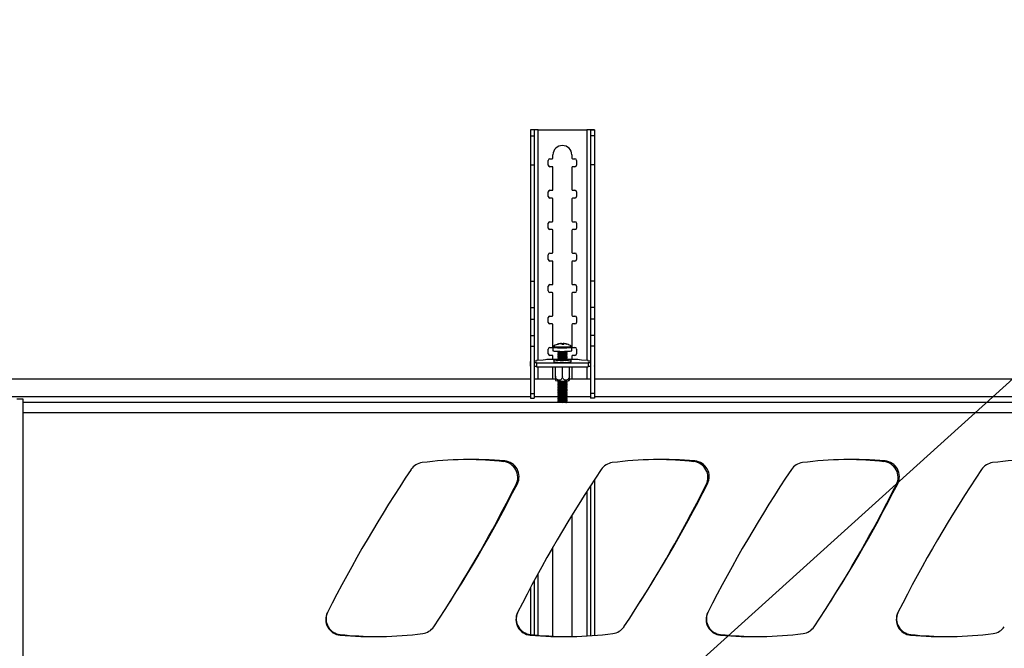
# Model space of a CAD drawing. Extents: x 5 to 292, y 5 to 205.
# Drawn here: x 70 to 88, y 96 to 108 of the extents above; entities that cross this region are included whole.
import ezdxf

# ---------------------------------------------------------------- set-up
doc = ezdxf.new("R2010")
doc.units = 0
doc.layers.get('0').update_dxf_attribs({"linetype": 'CONTINUOUS'})
doc.dimstyles.new('SLDDIMSTYLE4', dxfattribs={"dimtxt": 0.18, "dimasz": 3, "dimexe": 0, "dimexo": 0.0625, "dimgap": 0, "dimtad": 0, "dimtih": 1, "dimtoh": 1, "dimdec": 0, "dimrnd": 1e-09, "dimzin": 0, "dimtxsty": 'STANDARD', "dimblk1": 'NONE', "dimblk2": 'NONE', "dimsah": 1, "dimcen": 0.09, "dimazin": 3, "dimtfac": 3, "dimtdec": 0, "dimtofl": 0, "dimtmove": 0, "dimatfit": 3, "dimtolj": 1, "dimtzin": 0})

# ---------------------------------------------------------------- blocks, each defined once
blk = doc.blocks.new('_NONE')

msp = doc.modelspace()

# ---------------------------------------------------------------- linework, layer by layer
at = {"color": 7, "linetype": 'CONTINUOUS'}
for p, q in [((79.64, 105.872), (79.569, 105.872)), ((79.569, 105.872), (79.569, 105.761)), ((79.64, 105.872), (79.64, 105.761)), ((79.709, 105.874), (80.594, 105.874)), ((80.663, 105.872), (80.734, 105.872)), ((80.663, 105.872), (80.663, 105.761)), ((80.734, 105.872), (80.734, 105.761)), ((79.569, 105.761), (79.64, 105.761)), ((79.569, 105.761), (79.569, 105.236)), ((79.64, 105.761), (79.64, 105.236)), ((80.734, 105.761), (80.663, 105.761)), ((80.663, 105.761), (80.663, 105.236)), ((80.734, 105.761), (80.734, 105.236)), ((79.894, 105.231), (79.894, 105.317)), ((79.923, 105.345), (79.966, 105.345)), ((79.98, 105.36), (79.98, 105.417)), ((80.323, 105.417), (80.323, 105.36)), ((80.337, 105.345), (80.38, 105.345)), ((80.409, 105.317), (80.409, 105.231)), ((79.569, 105.236), (79.64, 105.236)), ((79.569, 105.236), (79.569, 103.124)), ((79.64, 105.236), (79.64, 103.124)), ((79.966, 105.202), (79.923, 105.202)), ((79.98, 104.788), (79.98, 105.188)), ((80.323, 105.188), (80.323, 104.788)), ((80.38, 105.202), (80.337, 105.202)), ((80.734, 105.236), (80.663, 105.236)), ((80.663, 105.236), (80.663, 103.124)), ((80.734, 105.236), (80.734, 103.124)), ((79.894, 104.66), (79.894, 104.745)), ((79.923, 104.774), (79.966, 104.774)), ((80.337, 104.774), (80.38, 104.774)), ((80.409, 104.745), (80.409, 104.66)), ((79.966, 104.631), (79.923, 104.631)), ((79.98, 104.217), (79.98, 104.617)), ((80.323, 104.617), (80.323, 104.217)), ((80.38, 104.631), (80.337, 104.631)), ((79.923, 104.202), (79.966, 104.202)), ((80.337, 104.202), (80.38, 104.202)), ((79.894, 104.088), (79.894, 104.174)), ((79.966, 104.06), (79.923, 104.06)), ((79.98, 103.645), (79.98, 104.045)), ((80.323, 104.045), (80.323, 103.645)), ((80.38, 104.06), (80.337, 104.06)), ((80.409, 104.174), (80.409, 104.088)), ((79.894, 103.517), (79.894, 103.602)), ((79.923, 103.631), (79.966, 103.631)), ((79.966, 103.488), (79.923, 103.488)), ((79.98, 103.074), (79.98, 103.474)), ((80.323, 103.474), (80.323, 103.074)), ((80.337, 103.631), (80.38, 103.631)), ((80.38, 103.488), (80.337, 103.488)), ((80.409, 103.602), (80.409, 103.517)), ((79.569, 103.124), (79.64, 103.124)), ((79.569, 103.124), (79.569, 102.645)), ((79.64, 103.124), (79.64, 102.645)), ((80.734, 103.124), (80.663, 103.124)), ((80.663, 103.124), (80.663, 102.645)), ((80.734, 103.124), (80.734, 102.645)), ((79.894, 102.945), (79.894, 103.031)), ((79.923, 103.06), (79.966, 103.06)), ((80.337, 103.06), (80.38, 103.06)), ((80.409, 103.031), (80.409, 102.945)), ((79.966, 102.917), (79.923, 102.917)), ((79.98, 102.502), (79.98, 102.902)), ((80.323, 102.902), (80.323, 102.502)), ((80.38, 102.917), (80.337, 102.917)), ((79.569, 102.645), (79.64, 102.645)), ((79.569, 102.645), (79.569, 102.434)), ((79.64, 102.645), (79.64, 102.434)), ((80.734, 102.645), (80.663, 102.645)), ((80.663, 102.645), (80.663, 102.434)), ((80.734, 102.645), (80.734, 102.434)), ((79.569, 102.434), (79.64, 102.434)), ((79.569, 102.434), (79.569, 102.133)), ((79.64, 102.434), (79.64, 102.133)), ((79.894, 102.374), (79.894, 102.46)), ((79.923, 102.488), (79.966, 102.488)), ((80.337, 102.488), (80.38, 102.488)), ((80.409, 102.46), (80.409, 102.374)), ((80.734, 102.434), (80.663, 102.434)), ((80.663, 102.434), (80.663, 102.133)), ((80.734, 102.434), (80.734, 102.133)), ((79.966, 102.345), (79.923, 102.345)), ((79.98, 101.931), (79.98, 102.331)), ((80.323, 102.331), (80.323, 101.931)), ((80.38, 102.345), (80.337, 102.345)), ((79.569, 102.133), (79.64, 102.133)), ((79.569, 102.133), (79.569, 101.94)), ((79.64, 102.133), (79.64, 101.94)), ((80.734, 102.133), (80.663, 102.133)), ((80.663, 102.133), (80.663, 101.94)), ((80.734, 102.133), (80.734, 101.94)), ((79.569, 101.94), (79.64, 101.94)), ((79.569, 101.94), (79.569, 101.083)), ((79.64, 101.94), (79.64, 101.083)), ((79.894, 101.802), (79.894, 101.888)), ((79.923, 101.917), (79.966, 101.917)), ((79.98, 101.921), (79.98, 101.858)), ((80.066, 101.849), (80.066, 101.84)), ((80.134, 101.987), (80.134, 101.989)), ((80.158, 101.98), (80.158, 101.97)), ((80.166, 101.989), (80.165, 101.97)), ((80.168, 101.97), (80.169, 101.987)), ((80.237, 101.976), (80.236, 101.976)), ((80.237, 101.84), (80.237, 101.849)), ((80.323, 101.858), (80.323, 101.921)), ((80.337, 101.917), (80.38, 101.917)), ((80.409, 101.888), (80.409, 101.802)), ((80.734, 101.94), (80.663, 101.94)), ((80.663, 101.94), (80.663, 101.083)), ((80.734, 101.94), (80.734, 101.083)), ((79.683, 101.671), (79.64, 101.671)), ((79.802, 101.687), (79.683, 101.678)), ((79.683, 101.678), (79.683, 101.671)), ((79.843, 101.694), (79.802, 101.687)), ((80.054, 101.696), (79.899, 101.696)), ((79.966, 101.774), (79.923, 101.774)), ((79.98, 101.696), (79.98, 101.76)), ((79.993, 101.689), (79.993, 101.657)), ((80.066, 101.84), (80.082, 101.829)), ((80.081, 101.829), (80.066, 101.819)), ((80.066, 101.818), (80.066, 101.812)), ((80.066, 101.811), (80.082, 101.8)), ((80.081, 101.801), (80.066, 101.79)), ((80.066, 101.79), (80.066, 101.783)), ((80.066, 101.783), (80.082, 101.772)), ((80.081, 101.772), (80.066, 101.762)), ((80.066, 101.761), (80.066, 101.755)), ((80.066, 101.754), (80.082, 101.743)), ((80.081, 101.744), (80.066, 101.733)), ((80.066, 101.733), (80.066, 101.726)), ((80.066, 101.726), (80.082, 101.715)), ((80.081, 101.715), (80.066, 101.705)), ((80.066, 101.704), (80.066, 101.698)), ((80.066, 101.697), (80.082, 101.686)), ((80.081, 101.687), (80.079, 101.685)), ((80.221, 101.829), (80.237, 101.84)), ((80.221, 101.8), (80.237, 101.811)), ((80.221, 101.772), (80.237, 101.783)), ((80.221, 101.743), (80.237, 101.754)), ((80.221, 101.715), (80.237, 101.726)), ((80.221, 101.686), (80.237, 101.697)), ((80.237, 101.819), (80.222, 101.829)), ((80.237, 101.79), (80.222, 101.801)), ((80.237, 101.762), (80.222, 101.772)), ((80.237, 101.733), (80.222, 101.744)), ((80.237, 101.705), (80.222, 101.715)), ((80.224, 101.685), (80.222, 101.687)), ((80.237, 101.812), (80.237, 101.818)), ((80.237, 101.783), (80.237, 101.79)), ((80.237, 101.755), (80.237, 101.761)), ((80.237, 101.726), (80.237, 101.733)), ((80.237, 101.698), (80.237, 101.704)), ((80.404, 101.696), (80.249, 101.696)), ((80.31, 101.657), (80.31, 101.689)), ((80.323, 101.76), (80.323, 101.696)), ((80.38, 101.774), (80.337, 101.774)), ((80.501, 101.687), (80.459, 101.694)), ((80.62, 101.678), (80.501, 101.687)), ((80.62, 101.671), (80.62, 101.678)), ((80.663, 101.671), (80.62, 101.671)), ((79.563, 101.659), (79.563, 101.587)), ((79.64, 101.647), (79.683, 101.647)), ((79.64, 101.575), (79.683, 101.575)), ((79.683, 101.647), (79.683, 101.64)), ((79.683, 101.64), (80.62, 101.64)), ((79.683, 101.64), (79.683, 101.568)), ((79.683, 101.568), (80.62, 101.568)), ((79.98, 101.36), (79.98, 101.568)), ((80.024, 101.396), (80.024, 101.568)), ((80.152, 101.392), (80.152, 101.568)), ((80.279, 101.396), (80.279, 101.568)), ((80.323, 101.568), (80.323, 101.36)), ((80.62, 101.647), (80.663, 101.647)), ((80.62, 101.64), (80.62, 101.647)), ((80.62, 101.64), (80.62, 101.568)), ((80.62, 101.575), (80.663, 101.575)), ((80.74, 101.587), (80.74, 101.659)), ((63.854, 101.348), (79.569, 101.348)), ((79.64, 101.348), (80.024, 101.348)), ((80.024, 101.329), (80.035, 101.314)), ((80.268, 101.314), (80.278, 101.329)), ((80.279, 101.348), (80.663, 101.348)), ((80.734, 101.348), (96.711, 101.348)), ((80.072, 101.31), (80.066, 101.305)), ((80.066, 101.305), (80.066, 101.299)), ((80.066, 101.298), (80.082, 101.287)), ((80.081, 101.287), (80.066, 101.277)), ((80.066, 101.276), (80.066, 101.27)), ((80.066, 101.27), (80.082, 101.259)), ((80.081, 101.259), (80.066, 101.248)), ((80.066, 101.248), (80.066, 101.241)), ((80.066, 101.241), (80.082, 101.23)), ((80.081, 101.23), (80.066, 101.22)), ((80.066, 101.219), (80.066, 101.213)), ((80.066, 101.213), (80.082, 101.202)), ((80.081, 101.202), (80.066, 101.191)), ((80.066, 101.191), (80.066, 101.184)), ((80.066, 101.184), (80.082, 101.173)), ((80.081, 101.173), (80.066, 101.163)), ((80.066, 101.162), (80.066, 101.156)), ((80.066, 101.155), (80.082, 101.144)), ((80.081, 101.145), (80.066, 101.134)), ((80.066, 101.134), (80.066, 101.127)), ((80.221, 101.287), (80.237, 101.298)), ((80.221, 101.259), (80.237, 101.27)), ((80.221, 101.23), (80.237, 101.241)), ((80.221, 101.202), (80.237, 101.213)), ((80.221, 101.173), (80.237, 101.184)), ((80.221, 101.144), (80.237, 101.155)), ((80.237, 101.277), (80.222, 101.287)), ((80.237, 101.248), (80.222, 101.259)), ((80.237, 101.22), (80.222, 101.23)), ((80.237, 101.191), (80.222, 101.202)), ((80.237, 101.163), (80.222, 101.173)), ((80.237, 101.134), (80.222, 101.145)), ((80.237, 101.305), (80.231, 101.31)), ((80.237, 101.299), (80.237, 101.305)), ((80.237, 101.27), (80.237, 101.276)), ((80.237, 101.241), (80.237, 101.248)), ((80.237, 101.213), (80.237, 101.219)), ((80.237, 101.184), (80.237, 101.191)), ((80.237, 101.156), (80.237, 101.162)), ((80.237, 101.127), (80.237, 101.134)), ((70.231, 100.986), (70.34, 100.986)), ((70.34, 100.986), (70.34, 49.66)), ((79.569, 101.083), (79.64, 101.083)), ((79.569, 101.083), (79.569, 100.997)), ((79.569, 100.997), (79.64, 100.997)), ((79.64, 101.083), (79.64, 100.997)), ((80.066, 101.127), (80.082, 101.116)), ((80.081, 101.116), (80.066, 101.106)), ((80.066, 101.105), (80.066, 101.099)), ((80.066, 101.098), (80.082, 101.087)), ((80.081, 101.088), (80.066, 101.077)), ((80.066, 101.077), (80.066, 101.07)), ((80.066, 101.07), (80.082, 101.059)), ((80.081, 101.059), (80.066, 101.049)), ((80.066, 101.048), (80.066, 101.042)), ((80.066, 101.041), (80.082, 101.03)), ((80.081, 101.031), (80.066, 101.02)), ((80.066, 101.02), (80.066, 101.013)), ((80.066, 101.013), (80.082, 101.002)), ((80.081, 101.002), (80.066, 100.992)), ((80.066, 100.991), (80.066, 100.985)), ((80.066, 100.984), (80.082, 100.973)), ((80.081, 100.974), (80.066, 100.963)), ((80.066, 100.963), (80.066, 100.956)), ((80.066, 100.956), (80.082, 100.945)), ((80.221, 101.116), (80.237, 101.127)), ((80.221, 101.087), (80.237, 101.098)), ((80.221, 101.059), (80.237, 101.07)), ((80.221, 101.03), (80.237, 101.041)), ((80.221, 101.002), (80.237, 101.013)), ((80.221, 100.973), (80.237, 100.984)), ((80.221, 100.945), (80.237, 100.956)), ((80.237, 101.106), (80.222, 101.116)), ((80.237, 101.077), (80.222, 101.088)), ((80.237, 101.049), (80.222, 101.059)), ((80.237, 101.02), (80.222, 101.031)), ((80.237, 100.992), (80.222, 101.002)), ((80.237, 100.963), (80.222, 100.974)), ((80.237, 101.099), (80.237, 101.105)), ((80.237, 101.07), (80.237, 101.077)), ((80.237, 101.042), (80.237, 101.048)), ((80.237, 101.013), (80.237, 101.02)), ((80.237, 100.985), (80.237, 100.991)), ((80.237, 100.956), (80.237, 100.963)), ((80.734, 101.083), (80.663, 101.083)), ((80.663, 101.083), (80.663, 100.997)), ((80.734, 100.997), (80.663, 100.997)), ((80.734, 101.083), (80.734, 100.997)), ((101.89, 100.915), (70.34, 100.915)), ((80.081, 100.945), (80.066, 100.935)), ((80.066, 100.934), (80.066, 100.928)), ((80.066, 100.927), (80.08, 100.918)), ((80.085, 100.915), (80.089, 100.915)), ((80.237, 100.935), (80.222, 100.945)), ((80.223, 100.918), (80.237, 100.927)), ((80.237, 100.928), (80.237, 100.934)), ((80.663, 99.406), (80.663, 96.68)), ((80.734, 99.515), (80.734, 96.685)), ((80.323, 98.867), (80.323, 96.665)), ((79.98, 96.671), (79.98, 98.29)), ((79.64, 97.681), (79.64, 96.695)), ((79.569, 97.547), (79.569, 96.702))]:
    msp.add_line(p, q, dxfattribs=at)
at = {"color": 8, "linetype": 'CONTINUOUS'}
for p, q in [((79.709, 101.68), (79.709, 105.874)), ((80.594, 105.874), (80.594, 101.68)), ((79.709, 101.348), (79.709, 101.568)), ((80.594, 101.568), (80.594, 101.348)), ((79.569, 101.022), (63.854, 101.022)), ((80.069, 101.022), (79.64, 101.022)), ((80.663, 101.022), (80.234, 101.022)), ((96.711, 101.022), (80.734, 101.022)), ((70.34, 100.736), (101.711, 100.736)), ((80.594, 99.299), (80.594, 96.675)), ((79.709, 96.689), (79.709, 97.807))]:
    msp.add_line(p, q, dxfattribs=at)
at = {"color": 8, "linetype": 'CONTINUOUS', "flags": 128}
for points in [[(79.98, 101.921), (79.98, 101.921), (79.987, 101.919), (80.004, 101.916), (80.031, 101.914), (80.065, 101.912), (80.104, 101.911), (80.147, 101.911), (80.189, 101.911), (80.23, 101.912), (80.265, 101.914), (80.294, 101.916), (80.313, 101.918), (80.322, 101.921), (80.323, 101.921)], [(79.99, 101.939), (79.989, 101.938), (79.996, 101.936), (80.012, 101.933), (80.037, 101.931), (80.069, 101.93), (80.107, 101.929), (80.147, 101.928), (80.187, 101.929), (80.226, 101.93), (80.259, 101.931), (80.286, 101.933), (80.305, 101.935), (80.313, 101.937), (80.313, 101.939)]]:
    msp.add_lwpolyline(points, dxfattribs=at)
at = {"color": 7, "linetype": 'CONTINUOUS', "flags": 128}
for points in [[(79.98, 101.858), (79.98, 101.857), (79.987, 101.855), (80.004, 101.852), (80.031, 101.85), (80.065, 101.849), (80.104, 101.848), (80.147, 101.847), (80.189, 101.848), (80.23, 101.849), (80.265, 101.85), (80.294, 101.852), (80.313, 101.854), (80.322, 101.857), (80.323, 101.858)], [(80.289, 101.684), (80.264, 101.682), (80.231, 101.68), (80.193, 101.679), (80.152, 101.679), (80.11, 101.679), (80.072, 101.68), (80.039, 101.682), (80.014, 101.684), (79.998, 101.686), (79.993, 101.689), (79.998, 101.691), (80.014, 101.693), (80.039, 101.695), (80.067, 101.697)], [(80.074, 101.692), (80.071, 101.691), (80.06, 101.69), (80.06, 101.688), (80.069, 101.686), (80.087, 101.685), (80.112, 101.683), (80.141, 101.683), (80.172, 101.683), (80.2, 101.684), (80.223, 101.685), (80.238, 101.687), (80.244, 101.688), (80.24, 101.69), (80.229, 101.692)], [(80.066, 101.819), (80.066, 101.818), (80.074, 101.816), (80.091, 101.814), (80.116, 101.813), (80.145, 101.813), (80.174, 101.813), (80.201, 101.814), (80.222, 101.815), (80.235, 101.817), (80.237, 101.819), (80.237, 101.819)], [(80.066, 101.79), (80.066, 101.789), (80.074, 101.787), (80.091, 101.786), (80.116, 101.785), (80.145, 101.784), (80.174, 101.785), (80.201, 101.785), (80.222, 101.787), (80.235, 101.788), (80.237, 101.79), (80.237, 101.79)], [(80.066, 101.762), (80.066, 101.761), (80.074, 101.759), (80.091, 101.757), (80.116, 101.756), (80.145, 101.756), (80.174, 101.756), (80.201, 101.757), (80.222, 101.758), (80.235, 101.76), (80.237, 101.762), (80.237, 101.762)], [(80.066, 101.733), (80.066, 101.732), (80.074, 101.73), (80.091, 101.729), (80.116, 101.728), (80.145, 101.727), (80.174, 101.728), (80.201, 101.728), (80.222, 101.73), (80.235, 101.731), (80.237, 101.733), (80.237, 101.733)], [(80.066, 101.705), (80.066, 101.704), (80.074, 101.702), (80.091, 101.7), (80.116, 101.699), (80.145, 101.699), (80.174, 101.699), (80.201, 101.7), (80.222, 101.701), (80.235, 101.703), (80.237, 101.705), (80.237, 101.705)], [(80.236, 101.697), (80.264, 101.695), (80.289, 101.693), (80.305, 101.691), (80.31, 101.689), (80.305, 101.686), (80.289, 101.684)], [(79.569, 101.665), (79.567, 101.665), (79.564, 101.662), (79.563, 101.659), (79.564, 101.656), (79.567, 101.653), (79.569, 101.652)], [(80.31, 101.657), (80.305, 101.655), (80.289, 101.652)], [(80.734, 101.652), (80.736, 101.653), (80.739, 101.656), (80.74, 101.659), (80.739, 101.662), (80.736, 101.665), (80.734, 101.665)], [(80.27, 101.315), (80.267, 101.313), (80.254, 101.311)], [(80.066, 101.305), (80.066, 101.304), (80.074, 101.303), (80.091, 101.301), (80.116, 101.3), (80.145, 101.3), (80.174, 101.3), (80.201, 101.301), (80.222, 101.302), (80.235, 101.304), (80.237, 101.305), (80.237, 101.305)], [(80.066, 101.277), (80.066, 101.276), (80.074, 101.274), (80.091, 101.273), (80.116, 101.272), (80.145, 101.271), (80.174, 101.271), (80.201, 101.272), (80.222, 101.273), (80.235, 101.275), (80.237, 101.277), (80.237, 101.277)], [(80.066, 101.248), (80.066, 101.247), (80.074, 101.246), (80.091, 101.244), (80.116, 101.243), (80.145, 101.243), (80.174, 101.243), (80.201, 101.244), (80.222, 101.245), (80.235, 101.247), (80.237, 101.248), (80.237, 101.248)], [(80.066, 101.22), (80.066, 101.219), (80.074, 101.217), (80.091, 101.216), (80.116, 101.215), (80.145, 101.214), (80.174, 101.214), (80.201, 101.215), (80.222, 101.216), (80.235, 101.218), (80.237, 101.22), (80.237, 101.22)], [(80.066, 101.191), (80.066, 101.19), (80.074, 101.189), (80.091, 101.187), (80.116, 101.186), (80.145, 101.186), (80.174, 101.186), (80.201, 101.187), (80.222, 101.188), (80.235, 101.19), (80.237, 101.191), (80.237, 101.191)], [(80.066, 101.163), (80.066, 101.162), (80.074, 101.16), (80.091, 101.159), (80.116, 101.158), (80.145, 101.157), (80.174, 101.157), (80.201, 101.158), (80.222, 101.159), (80.235, 101.161), (80.237, 101.163), (80.237, 101.163)], [(80.066, 101.134), (80.066, 101.133), (80.074, 101.132), (80.091, 101.13), (80.116, 101.129), (80.145, 101.129), (80.174, 101.129), (80.201, 101.13), (80.222, 101.131), (80.235, 101.132), (80.237, 101.134), (80.237, 101.134)], [(80.066, 101.106), (80.066, 101.105), (80.074, 101.103), (80.091, 101.102), (80.116, 101.101), (80.145, 101.1), (80.174, 101.1), (80.201, 101.101), (80.222, 101.102), (80.235, 101.104), (80.237, 101.106), (80.237, 101.106)], [(80.066, 101.077), (80.066, 101.076), (80.074, 101.074), (80.091, 101.073), (80.116, 101.072), (80.145, 101.072), (80.174, 101.072), (80.201, 101.073), (80.222, 101.074), (80.235, 101.075), (80.237, 101.077), (80.237, 101.077)], [(80.066, 101.049), (80.066, 101.048), (80.074, 101.046), (80.091, 101.045), (80.116, 101.043), (80.145, 101.043), (80.174, 101.043), (80.201, 101.044), (80.222, 101.045), (80.235, 101.047), (80.237, 101.049), (80.237, 101.049)], [(80.066, 101.02), (80.066, 101.019), (80.074, 101.017), (80.091, 101.016), (80.116, 101.015), (80.145, 101.015), (80.174, 101.015), (80.201, 101.015), (80.222, 101.017), (80.235, 101.018), (80.237, 101.02), (80.237, 101.02)], [(80.066, 100.992), (80.066, 100.991), (80.074, 100.989), (80.091, 100.987), (80.116, 100.986), (80.145, 100.986), (80.174, 100.986), (80.201, 100.987), (80.222, 100.988), (80.235, 100.99), (80.237, 100.992), (80.237, 100.992)], [(80.066, 100.963), (80.066, 100.962), (80.074, 100.96), (80.091, 100.959), (80.116, 100.958), (80.145, 100.957), (80.174, 100.958), (80.201, 100.958), (80.222, 100.96), (80.235, 100.961), (80.237, 100.963), (80.237, 100.963)], [(80.066, 100.935), (80.066, 100.934), (80.074, 100.932), (80.091, 100.93), (80.116, 100.929), (80.145, 100.929), (80.174, 100.929), (80.201, 100.93), (80.222, 100.931), (80.235, 100.933), (80.237, 100.935), (80.237, 100.935)], [(80.214, 100.915), (80.218, 100.915), (80.218, 100.915)]]:
    msp.add_lwpolyline(points, dxfattribs=at)
at = {"color": 7, "linetype": 'CONTINUOUS'}
for centre, radius, start, end in [((80.151, 105.417), 0.171, 360, 180), ((79.923, 105.317), 0.0286, 90, 180), ((79.966, 105.36), 0.0143, 270, 0), ((80.337, 105.36), 0.0143, 180, 270), ((80.38, 105.317), 0.0286, 0, 90), ((79.923, 105.231), 0.0286, 180, 270), ((79.966, 105.188), 0.0143, 360, 90), ((80.337, 105.188), 0.0143, 90, 180), ((80.38, 105.231), 0.0286, 270, 0), ((79.923, 104.745), 0.0286, 90, 180), ((79.966, 104.788), 0.0143, 270, 360), ((80.337, 104.788), 0.0143, 180, 270), ((80.38, 104.745), 0.0286, 360, 90), ((79.923, 104.66), 0.0286, 180, 270), ((79.966, 104.617), 0.0143, 360, 90), ((80.337, 104.617), 0.0143, 90, 180), ((80.38, 104.66), 0.0286, 270, 360), ((79.923, 104.174), 0.0286, 90, 180), ((79.966, 104.217), 0.0143, 270, 360), ((80.337, 104.217), 0.0143, 180, 270), ((80.38, 104.174), 0.0286, 360, 90), ((79.923, 104.088), 0.0286, 180, 270), ((79.966, 104.045), 0.0143, 360, 90), ((80.337, 104.045), 0.0143, 90, 180), ((80.38, 104.088), 0.0286, 270, 360), ((79.966, 103.645), 0.0143, 270, 360), ((80.337, 103.645), 0.0143, 180, 270), ((79.923, 103.602), 0.0286, 90, 180), ((79.923, 103.517), 0.0286, 180, 270), ((79.966, 103.474), 0.0143, 0, 90), ((80.337, 103.474), 0.0143, 90, 180), ((80.38, 103.602), 0.0286, 360, 90), ((80.38, 103.517), 0.0286, 270, 360), ((79.923, 103.031), 0.0286, 90, 180), ((79.923, 102.945), 0.0286, 180, 270), ((79.966, 103.074), 0.0143, 270, 360), ((80.337, 103.074), 0.0143, 180, 270), ((80.38, 103.031), 0.0286, 360, 90), ((80.38, 102.945), 0.0286, 270, 360), ((79.966, 102.902), 0.0143, 360, 90), ((80.337, 102.902), 0.0143, 90, 180), ((79.923, 102.46), 0.0286, 90, 180), ((79.966, 102.502), 0.0143, 270, 360), ((80.337, 102.502), 0.0143, 180, 270), ((80.38, 102.46), 0.0286, 360, 90), ((79.923, 102.374), 0.0286, 180, 270), ((79.966, 102.331), 0.0143, 360, 90), ((80.337, 102.331), 0.0143, 90, 180), ((80.38, 102.374), 0.0286, 270, 360), ((79.923, 101.888), 0.0286, 90, 180), ((79.966, 101.931), 0.0143, 270, 360), ((80.152, 101.704), 0.286, 93.6068, 124.5231), ((80.152, 101.707), 0.283, 93.6101, 108.1881), ((80.059, 101.965), 0.0108, 48.6145, 67.1798), ((80.155, 101.7), 0.288, 93.5875, 107.967), ((80.091, 101.956), 0.0556, 14.3868, 34.1585), ((80.145, 101.654), 0.327, 87.676, 90.7516), ((80.162, 101.609), 0.361, 87.9303, 92.7504), ((80.17, 101.978), 0.0123, 109.5478, 166.9584), ((80.152, 101.706), 0.283, 72.5043, 87.0689), ((80.13, 101.964), 0.0453, 6.9816, 30.4138), ((80.155, 101.704), 0.283, 72.5957, 87.1113), ((80.236, 101.973), 0.00374, 30.1119, 85.6825), ((80.152, 101.704), 0.286, 55.4769, 72.4513), ((80.337, 101.931), 0.0143, 180, 270), ((80.38, 101.888), 0.0286, 0, 90), ((79.889, 101.317), 0.38, 88.5348, 96.9201), ((79.923, 101.802), 0.0286, 180, 270), ((79.966, 101.76), 0.0143, 0, 90), ((80.152, 102.305), 0.473, 259.5529, 280.4471), ((80.152, 102.277), 0.473, 259.5529, 280.4471), ((80.152, 102.248), 0.473, 259.5529, 280.4471), ((80.152, 102.22), 0.473, 259.5529, 280.4471), ((80.152, 102.191), 0.473, 259.5529, 280.4471), ((80.152, 102.163), 0.473, 259.5529, 280.4471), ((80.152, 102.278), 0.455, 261.1967, 278.8033), ((80.152, 102.25), 0.455, 261.1967, 278.8033), ((80.152, 102.221), 0.455, 261.1967, 278.8033), ((80.152, 102.193), 0.455, 261.1967, 278.8033), ((80.152, 102.164), 0.455, 261.1967, 278.8033), ((80.097, 101.73), 0.0466, 251.3333, 272.2198), ((80.202, 101.761), 0.0773, 271.956, 284.4909), ((80.337, 101.76), 0.0143, 90, 180), ((80.38, 101.802), 0.0286, 270, 360), ((80.414, 101.317), 0.38, 83.0799, 91.4652), ((79.573, 101.59), 0.0103, 196.0781, 246.16), ((80.16, 102.852), 1.206, 262.0163, 276.1094), ((80.73, 101.59), 0.0103, 293.84, 343.9219), ((79.966, 101.36), 0.0143, 309.5059, 360), ((80.157, 102.214), 0.908, 262.1713, 276.1282), ((80.337, 101.36), 0.0143, 180, 230.4941), ((80.152, 101.763), 0.473, 259.5529, 280.4471), ((80.152, 101.735), 0.473, 259.5529, 280.4471), ((80.152, 101.706), 0.473, 259.5529, 280.4471), ((80.152, 101.678), 0.473, 259.5529, 280.4471), ((80.152, 101.649), 0.473, 259.5529, 280.4471), ((80.152, 101.621), 0.473, 259.5529, 280.4471), ((80.152, 101.737), 0.455, 261.1967, 278.8033), ((80.152, 101.708), 0.455, 261.1967, 278.8033), ((80.152, 101.679), 0.455, 261.1967, 278.8033), ((80.152, 101.651), 0.455, 261.1967, 278.8033), ((80.152, 101.622), 0.455, 261.1967, 278.8033), ((80.152, 101.594), 0.455, 261.1967, 278.8033), ((80.152, 101.592), 0.473, 259.5529, 280.4471), ((80.152, 101.564), 0.473, 259.5529, 280.4471), ((80.152, 101.535), 0.473, 259.5529, 280.4471), ((80.152, 101.507), 0.473, 259.5529, 280.4471), ((80.152, 101.478), 0.473, 259.5529, 280.4471), ((80.152, 101.45), 0.473, 259.5529, 280.4471), ((80.152, 101.421), 0.473, 259.5529, 280.4471), ((80.152, 101.565), 0.455, 261.1967, 278.8033), ((80.152, 101.537), 0.455, 261.1967, 278.8033), ((80.152, 101.508), 0.455, 261.1967, 278.8033), ((80.152, 101.48), 0.455, 261.1967, 278.8033), ((80.152, 101.451), 0.455, 261.1967, 278.8033), ((80.152, 101.423), 0.455, 261.1967, 278.8033), ((80.152, 101.393), 0.473, 259.5529, 280.4471), ((80.152, 101.394), 0.455, 261.1967, 278.8033), ((78.493, 92.738), 7.143, 85.1084, 97.1705), ((78.34, 92.738), 7.143, 84.0208, 89.3786), ((81.95, 92.738), 7.143, 85.1084, 97.1705), ((81.797, 92.738), 7.143, 84.0208, 89.3786), ((85.408, 92.738), 7.143, 85.1084, 97.1705), ((85.254, 92.738), 7.143, 84.0208, 89.3786), ((88.865, 92.738), 7.143, 85.1084, 97.1705), ((77.637, 99.541), 0.286, 97.1705, 146.2075), ((79.054, 99.558), 0.286, 333.4639, 84.0208), ((79.078, 99.57), 0.286, 333.1472, 85.1084), ((81.095, 99.541), 0.286, 97.1705, 146.2075), ((82.511, 99.558), 0.286, 333.4639, 84.0208), ((82.535, 99.57), 0.286, 333.1472, 85.1084), ((84.552, 99.541), 0.286, 97.1705, 146.2075), ((85.969, 99.558), 0.286, 333.4639, 84.0208), ((85.992, 99.57), 0.286, 333.1472, 85.1084), ((88.009, 99.541), 0.286, 97.1705, 146.2075), ((98.058, 85.875), 24.857, 146.2075, 153.1472), ((101.515, 85.875), 24.857, 146.2075, 153.1472), ((104.972, 85.875), 24.857, 146.2075, 153.1472), ((108.429, 85.875), 24.857, 146.2075, 153.1472), ((57.156, 110.669), 24.857, 326.2075, 333.1472), ((57.071, 110.535), 24.857, 327.8212, 333.4639), ((60.613, 110.669), 24.857, 326.2075, 333.1472), ((60.529, 110.535), 24.857, 327.8212, 333.4639), ((64.07, 110.669), 24.857, 326.2075, 333.1472), ((63.986, 110.535), 24.857, 327.8212, 333.4639), ((76.136, 96.974), 0.286, 153.1472, 265.1084), ((76.141, 96.986), 0.286, 157.6949, 264.0208), ((79.593, 96.974), 0.286, 153.1472, 265.1084), ((79.598, 96.986), 0.286, 157.6952, 264.0208), ((83.05, 96.974), 0.286, 153.1472, 265.1084), ((83.055, 96.986), 0.286, 157.6948, 264.0208), ((86.507, 96.974), 0.286, 153.1472, 265.1084), ((86.513, 96.986), 0.286, 157.6968, 264.0208), ((77.576, 97.003), 0.286, 277.1705, 326.2075), ((81.034, 97.003), 0.286, 277.1705, 326.2075), ((84.491, 97.003), 0.286, 277.1705, 326.2075), ((87.948, 97.003), 0.286, 277.1705, 326.2075), ((76.72, 103.806), 7.143, 265.1084, 277.1705), ((76.855, 103.806), 7.143, 264.0208, 269.451), ((80.178, 103.806), 7.143, 265.1084, 277.1705), ((80.313, 103.806), 7.143, 264.0208, 269.451), ((83.635, 103.806), 7.143, 265.1084, 277.1705), ((83.77, 103.806), 7.143, 264.0208, 269.451), ((87.092, 103.806), 7.143, 265.1084, 277.1705), ((87.227, 103.806), 7.143, 264.0208, 269.451)]:
    msp.add_arc(centre, radius, start, end, dxfattribs=at)
for points in [[(79.709, 105.874), (79.69, 105.874), (79.654, 105.873), (79.607, 105.873), (79.575, 105.872), (79.571, 105.872), (79.569, 105.872)], [(79.709, 105.874), (79.7, 105.874), (79.682, 105.873), (79.659, 105.873), (79.643, 105.872), (79.641, 105.872), (79.64, 105.872)], [(80.734, 105.872), (80.732, 105.872), (80.728, 105.872), (80.696, 105.873), (80.649, 105.873), (80.613, 105.874), (80.594, 105.874)], [(80.663, 105.872), (80.662, 105.872), (80.66, 105.872), (80.644, 105.873), (80.621, 105.873), (80.603, 105.874), (80.594, 105.874)]]:
    msp.add_open_spline(points, degree=3, dxfattribs=at)
for points, knots in [([(79.993, 101.941), (79.992, 101.941), (79.991, 101.94), (79.986, 101.937), (79.982, 101.931), (79.98, 101.925), (79.98, 101.921), (79.98, 101.921)], [0, 0, 0, 0, 0.119724, 0.39942, 0.667132, 0.947, 1, 1, 1, 1]), ([(80.323, 101.922), (80.322, 101.924), (80.322, 101.929), (80.319, 101.935), (80.315, 101.938), (80.313, 101.94), (80.312, 101.94)], [0, 0, 0, 0, 0.267905, 0.554396, 0.815148, 1, 1, 1, 1]), ([(80.024, 101.396), (80.024, 101.388), (80.024, 101.372), (80.024, 101.351), (80.024, 101.336), (80.024, 101.328), (80.024, 101.329), (80.024, 101.329)], [0, 0, 0, 0, 0.221943, 0.443898, 0.66481, 0.888521, 1, 1, 1, 1]), ([(80.152, 101.392), (80.152, 101.391), (80.151, 101.383), (80.149, 101.366), (80.138, 101.345), (80.122, 101.33), (80.104, 101.322), (80.085, 101.321), (80.066, 101.325), (80.047, 101.338), (80.033, 101.357), (80.025, 101.378), (80.025, 101.391), (80.024, 101.396)], [0, 0, 0, 0, 0.007065, 0.112367, 0.217694, 0.323764, 0.431192, 0.500055, 0.609297, 0.718572, 0.827073, 0.933966, 1, 1, 1, 1]), ([(80.279, 101.396), (80.278, 101.388), (80.277, 101.372), (80.266, 101.35), (80.25, 101.333), (80.23, 101.323), (80.208, 101.32), (80.187, 101.327), (80.169, 101.341), (80.156, 101.361), (80.152, 101.379), (80.152, 101.389), (80.152, 101.392)], [0, 0, 0, 0, 0.106546, 0.213097, 0.319148, 0.426542, 0.53551, 0.645425, 0.754899, 0.862891, 0.969354, 1, 1, 1, 1]), ([(80.279, 101.329), (80.279, 101.329), (80.279, 101.327), (80.279, 101.333), (80.279, 101.346), (80.279, 101.365), (80.279, 101.383), (80.279, 101.394), (80.279, 101.396)], [0, 0, 0, 0, 0.033032, 0.26185, 0.489753, 0.714569, 0.936202, 1, 1, 1, 1])]:
    msp.add_open_spline(points, degree=3, knots=knots, dxfattribs=at)

# ---------------------------------------------------------------- leaders
at = {"color": 7, "linetype": 'CONTINUOUS', "has_arrowhead": 0}
msp.add_leader([(121.281, 131.108), (72.507, 87.047)], dimstyle='SLDDIMSTYLE4', dxfattribs=at)

doc.saveas('drawing.dxf')
